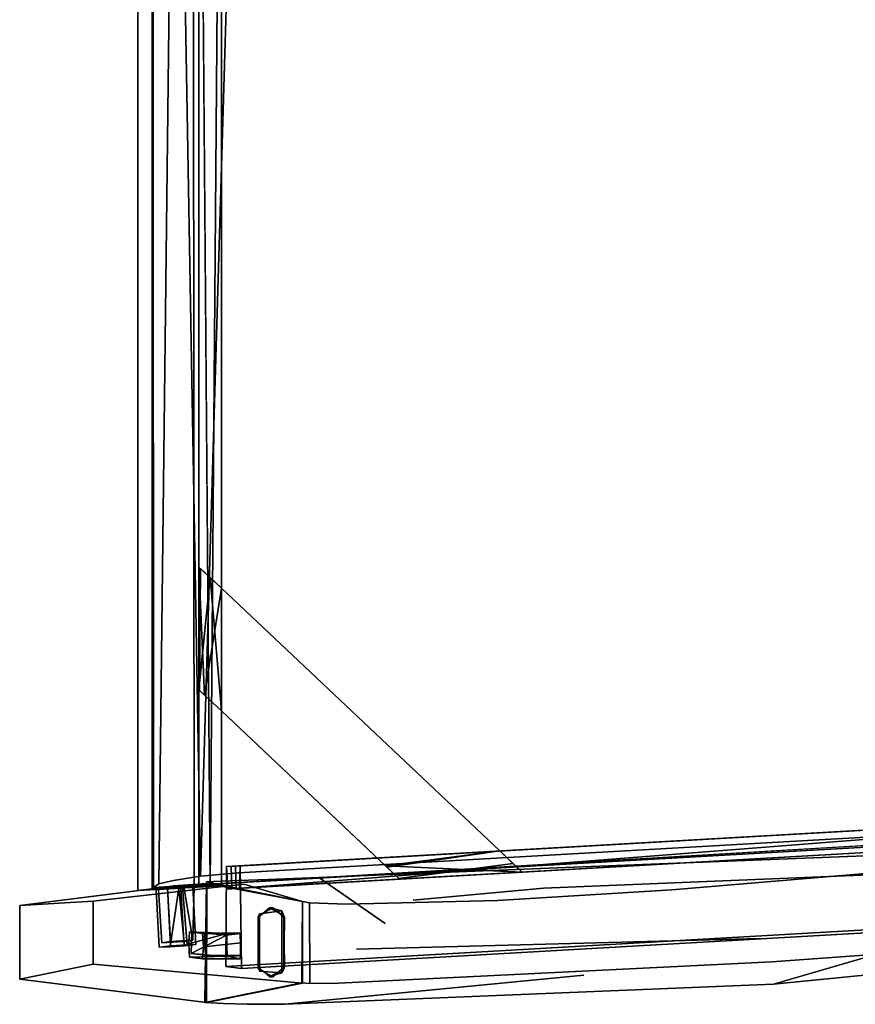
# Model space of a CAD drawing. Units: inches. Extents: x 68 to 654, y 47 to 414.
# Drawn here: x 152 to 164, y 244 to 258 of the extents above; entities that cross this region are included whole.
import ezdxf

# ---------------------------------------------------------------- set-up
doc = ezdxf.new("R2010")
doc.units = ezdxf.units.IN
doc.header["$MEASUREMENT"] = 0
doc.layers.get('0').update_dxf_attribs({"true_color": 0xffffff})
doc.layers.add('SEAT-FRAME', color=5, linetype='Continuous', true_color=0x0000ff)
doc.layers.add('SEAT-SEATCUSHION', color=5, linetype='Continuous', true_color=0x0000ff)

# ---------------------------------------------------------------- blocks, each defined once
blk = doc.blocks.new('LSFT1A_0T')
at = {"layer": 'SEAT-FRAME'}
for points, invisible_edges in [([(2.81, 11.402, 25.223), (9.652, 11.684, 24.464), (8.9, 11.388, 23.812)], 14), ([(9.652, 11.684, 24.464), (2.81, 11.402, 25.223), (5.465, 11.28, 25.007)], 2), ([(8.648, 10.913, 24.718), (9.652, 11.684, 24.464), (5.465, 11.28, 25.007)], 13), ([(8.648, 10.913, 24.718), (9.177, 9.912, 24.779), (9.652, 11.684, 24.464)], 15), ([(9.303, 11.393, 23.56), (8.9, 11.388, 23.812), (10.179, 11.686, 24.232)], 14), ([(9.652, 11.684, 24.464), (10.179, 11.686, 24.232), (8.9, 11.388, 23.812)], 14), ([(9.652, 11.684, 24.464), (9.177, 9.912, 24.779), (9.887, 9.936, 24.48)], 13), ([(10.179, 11.686, 24.232), (10.512, 11.677, 23.937), (9.303, 11.393, 23.56)], 14), ([(10.512, 11.677, 23.937), (9.415, 11.387, 23.295), (9.303, 11.393, 23.56)], 13), ([(9.405, 11.388, 23.291), (10.749, 11.66, 23.291), (13.364, 11.332, 0)], 12), ([(9.405, 11.388, 23.291), (9.851, 11.292, 23.291), (10.749, 11.66, 23.291)], 3), ([(10.77, 11.661, 23.296), (9.415, 11.387, 23.295), (10.512, 11.677, 23.937)], 2), ([(10.77, 11.661, 23.296), (9.867, 11.3, 23.291), (9.415, 11.387, 23.295)], 3), ([(9.652, 11.684, 24.464), (9.887, 9.936, 24.48), (10.179, 11.686, 24.232)], 3), ([(9.851, 11.292, 23.291), (10.017, 11.186, 23.291), (10.749, 11.66, 23.291)], 14), ([(10.027, 11.161, 23.291), (9.867, 11.3, 23.291), (10.77, 11.661, 23.296)], 14), ([(10.3, 9.95, 24.19), (10.179, 11.686, 24.232), (9.887, 9.936, 24.48)], 3), ([(10.749, 11.66, 23.291), (10.017, 11.186, 23.291), (10.742, 9.992, 23.291)], 3), ([(10.749, 9.973, 23.291), (10.02, 10.446, 23.291), (10.77, 11.661, 23.296)], 3), ([(10.02, 10.446, 23.291), (10.027, 11.161, 23.291), (10.77, 11.661, 23.296)], 14), ([(10.512, 11.677, 23.937), (10.179, 11.686, 24.232), (10.3, 9.95, 24.19)], 14), ([(10.649, 9.964, 23.728), (10.512, 11.677, 23.937), (10.3, 9.95, 24.19)], 3), ([(10.77, 11.661, 23.296), (10.512, 11.677, 23.937), (10.649, 9.964, 23.728)], 14), ([(10.749, 9.973, 23.291), (10.77, 11.661, 23.296), (10.649, 9.964, 23.728)], 2), ([(10.749, 11.66, 23.291), (10.742, 9.992, 23.291), (11.206, 10.026, 19.176)], 12), ([(13.364, 11.332, 0), (10.749, 11.66, 23.291), (11.508, 10.068, 16.531)], 14), ([(11.508, 10.068, 16.531), (10.749, 11.66, 23.291), (11.206, 10.026, 19.176)], 3), ([(-1.419, 10.987, 25.674), (2.81, 11.402, 25.223), (2.836, 11.089, 24.685)], 14), ([(2.81, 11.402, 25.223), (-1.419, 10.987, 25.674), (0.153, 10.631, 26)], 2), ([(2.347, 11.079, 25.457), (2.81, 11.402, 25.223), (0.153, 10.631, 26)], 13), ([(5.465, 11.28, 25.007), (2.81, 11.402, 25.223), (2.347, 11.079, 25.457)], 15), ([(8.9, 11.388, 23.812), (2.836, 11.089, 24.685), (2.81, 11.402, 25.223)], 14), ([(8.9, 11.388, 23.812), (6.675, 10.232, 24.243), (2.836, 11.089, 24.685)], 3), ([(6.675, 10.232, 24.243), (8.9, 11.388, 23.812), (8.79, 10.282, 23.899)], 3), ([(8.79, 10.282, 23.899), (8.9, 11.388, 23.812), (9.309, 10.263, 23.604)], 3), ([(8.9, 11.388, 23.812), (9.303, 11.393, 23.56), (9.309, 10.263, 23.604)], 12), ([(9.303, 11.393, 23.56), (9.415, 11.387, 23.295), (9.309, 10.263, 23.604)], 2), ([(9.309, 10.263, 23.604), (9.415, 11.387, 23.295), (9.407, 10.245, 23.291)], 1), ([(10.462, 11.013, 14.883), (10.279, 11.048, 16.336), (9.405, 11.388, 23.291)], 14), ([(12.333, 11.123, 0), (10.462, 11.013, 14.883), (9.405, 11.388, 23.291)], 3), ([(9.405, 10.245, 23.291), (9.405, 11.388, 23.291), (10.226, 10.002, 16.766)], 2), ([(9.405, 11.388, 23.291), (10.266, 10.827, 16.442), (10.226, 10.002, 16.766)], 15), ([(12.333, 11.123, 0), (9.405, 11.388, 23.291), (13.364, 11.332, 0)], 2), ([(9.668, 10.447, 23.291), (9.668, 11.192, 23.291), (9.405, 11.388, 23.291)], 14), ([(10.279, 11.048, 16.336), (10.266, 10.827, 16.442), (9.405, 11.388, 23.291)], 14), ([(9.668, 11.192, 23.291), (9.851, 11.292, 23.291), (9.405, 11.388, 23.291)], 14), ([(9.405, 10.245, 23.291), (9.668, 10.447, 23.291), (9.405, 11.388, 23.291)], 3), ([(9.415, 11.387, 23.295), (9.665, 11.188, 23.291), (9.407, 10.245, 23.291)], 3), ([(9.415, 11.387, 23.295), (9.867, 11.3, 23.291), (9.665, 11.188, 23.291)], 13), ([(13.364, 10.301, 0), (13.364, 11.332, 0), (11.508, 10.068, 16.531)], 2), ([(12.333, 11.123, 0), (13.364, 11.332, 0), (13.364, 10.301, 0)], 12), ([(10.279, 9.747, 16.336), (10.259, 11.186, 16.5), (-4.495, 8.902, 16.418)], 2), ([(10.259, 11.186, 16.5), (-4.211, 10.358, 16.5), (-4.495, 8.902, 16.418)], 12), ([(10.259, 11.186, 16.5), (10.479, 11.157, 14.75), (-4.211, 10.358, 16.5)], 2), ([(2.347, 11.079, 25.457), (2.998, 10.763, 25.631), (5.465, 11.28, 25.007)], 15), ([(2.998, 10.763, 25.631), (8.648, 10.913, 24.718), (5.465, 11.28, 25.007)], 14), ([(9.665, 11.188, 23.291), (9.658, 10.472, 23.291), (9.407, 10.245, 23.291)], 14), ([(9.658, 11.161, 24.103), (9.818, 11.3, 24.103), (10.02, 11.188, 24.103)], 12), ([(9.818, 11.3, 24.103), (9.658, 11.161, 24.103), (9.665, 11.188, 23.291)], 12), ([(9.658, 10.472, 23.291), (9.665, 11.188, 23.291), (9.658, 11.161, 24.103)], 12), ([(9.665, 10.446, 24.103), (9.658, 11.161, 24.103), (10.02, 11.188, 24.103)], 14), ([(9.867, 11.3, 23.291), (9.818, 11.3, 24.103), (9.665, 11.188, 23.291)], 2), ([(10.02, 11.188, 24.103), (10.027, 10.472, 24.103), (9.665, 10.446, 24.103)], 14), ([(9.693, 11.247, 24.041), (9.668, 11.192, 23.291), (9.694, 10.379, 24.041)], 2), ([(9.668, 11.192, 23.291), (9.668, 10.447, 23.291), (9.694, 10.379, 24.041)], 12), ([(10.007, 11.223, 24.041), (9.851, 11.292, 23.291), (9.693, 11.247, 24.041)], 1), ([(9.694, 10.379, 24.041), (10.006, 10.417, 24.041), (9.693, 11.247, 24.041)], 2), ([(10.006, 10.417, 24.041), (10.007, 11.223, 24.041), (9.693, 11.247, 24.041)], 12), ([(10.02, 11.188, 24.103), (9.818, 11.3, 24.103), (9.867, 11.3, 23.291)], 12), ([(10.017, 11.186, 23.291), (9.851, 11.292, 23.291), (10.007, 11.223, 24.041)], 2), ([(10.027, 11.161, 23.291), (10.02, 11.188, 24.103), (9.867, 11.3, 23.291)], 2), ([(10.006, 10.417, 24.041), (10.017, 10.442, 23.291), (10.007, 11.223, 24.041)], 2), ([(10.017, 10.442, 23.291), (10.017, 11.186, 23.291), (10.007, 11.223, 24.041)], 12), ([(10.017, 11.186, 23.291), (10.017, 10.442, 23.291), (10.742, 9.992, 23.291)], 14), ([(10.02, 11.188, 24.103), (10.027, 11.161, 23.291), (10.027, 10.472, 24.103)], 2), ([(10.279, 9.747, 16.336), (10.269, 11.001, 16.42), (10.259, 11.186, 16.5)], 3), ([(10.259, 11.186, 16.5), (10.269, 11.001, 16.42), (10.479, 11.157, 14.75)], 3), ([(10.479, 11.157, 14.75), (-4.661, 10.29, 14.75), (-4.211, 10.358, 16.5)], 12), ([(-4.661, 10.29, 14.75), (10.479, 11.157, 14.75), (10.468, 9.758, 14.831)], 12), ([(4.233, 10.081, 24.635), (-1.636, 9.593, 25.556), (2.836, 11.089, 24.685)], 14), ([(2.836, 11.089, 24.685), (-1.636, 9.593, 25.556), (-1.492, 10.78, 25.289)], 3), ([(-1.492, 10.78, 25.289), (-1.419, 10.987, 25.674), (2.836, 11.089, 24.685)], 3), ([(0.153, 10.631, 26), (2.998, 10.763, 25.631), (2.347, 11.079, 25.457)], 15), ([(6.675, 10.232, 24.243), (4.233, 10.081, 24.635), (2.836, 11.089, 24.685)], 14), ([(9.665, 10.446, 24.103), (9.658, 10.472, 23.291), (9.658, 11.161, 24.103)], 2), ([(10.027, 11.161, 23.291), (10.02, 10.446, 23.291), (10.027, 10.472, 24.103)], 12), ([(10.279, 11.048, 16.336), (10.793, 10.882, 16.507), (10.266, 10.827, 16.442)], 1), ([(10.269, 11.001, 16.42), (10.459, 11.022, 14.909), (10.479, 11.157, 14.75)], 14), ([(10.807, 11.048, 16.397), (10.279, 11.048, 16.336), (10.986, 11.025, 14.974)], 2), ([(10.279, 11.048, 16.336), (10.462, 11.013, 14.883), (10.986, 11.025, 14.974)], 12), ([(10.807, 11.048, 16.397), (10.793, 10.882, 16.507), (10.279, 11.048, 16.336)], 2), ([(10.459, 11.022, 14.909), (10.469, 10.717, 14.83), (10.479, 11.157, 14.75)], 14), ([(10.466, 10.695, 14.85), (10.462, 11.013, 14.883), (12.333, 11.123, 0)], 14), ([(12.333, 10.242, 0), (10.466, 10.695, 14.85), (12.333, 11.123, 0)], 3), ([(10.479, 11.157, 14.75), (10.469, 10.717, 14.83), (10.468, 9.758, 14.831)], 3), ([(10.793, 10.882, 16.507), (10.807, 11.048, 16.397), (10.806, 10.693, 16.408)], 2), ([(10.806, 10.693, 16.408), (10.807, 11.048, 16.397), (10.985, 10.67, 14.985)], 3), ([(10.807, 11.048, 16.397), (10.986, 11.025, 14.974), (10.985, 10.67, 14.985)], 14), ([(12.333, 10.242, 0), (12.333, 11.123, 0), (13.364, 10.301, 0)], 2), ([(2.998, 10.763, 25.631), (8.248, 10.555, 24.884), (8.648, 10.913, 24.718)], 3), ([(8.248, 10.555, 24.884), (9.177, 9.912, 24.779), (8.648, 10.913, 24.718)], 14), ([(10.459, 11.022, 14.909), (10.269, 11.001, 16.42), (10.764, 11, 16.49)], 12), ([(10.269, 11.001, 16.42), (10.279, 10.696, 16.341), (10.764, 11, 16.49)], 2), ([(10.279, 10.696, 16.341), (10.269, 11.001, 16.42), (10.289, 10.061, 16.255)], 14), ([(10.289, 10.061, 16.255), (10.269, 11.001, 16.42), (10.279, 9.747, 16.336)], 3), ([(10.764, 11, 16.49), (10.279, 10.696, 16.341), (10.775, 10.697, 16.398)], 1), ([(10.965, 10.975, 14.888), (10.459, 11.022, 14.909), (10.764, 11, 16.49)], 2), ([(10.998, 10.837, 14.876), (10.986, 11.025, 14.974), (10.462, 11.013, 14.883)], 12), ([(10.466, 10.695, 14.85), (10.998, 10.837, 14.876), (10.462, 11.013, 14.883)], 2), ([(10.965, 10.975, 14.888), (10.764, 11, 16.49), (10.775, 10.697, 16.398)], 12), ([(10.954, 10.673, 14.977), (10.965, 10.975, 14.888), (10.775, 10.697, 16.398)], 2), ([(10.986, 11.025, 14.974), (10.998, 10.837, 14.876), (10.985, 10.67, 14.985)], 12), ([(2.998, 10.763, 25.631), (0.153, 10.631, 26), (2.4, 10.196, 26.274)], 15), ([(4.791, 10.437, 25.596), (2.998, 10.763, 25.631), (2.4, 10.196, 26.274)], 15), ([(8.248, 10.555, 24.884), (2.998, 10.763, 25.631), (4.791, 10.437, 25.596)], 15), ([(10.266, 10.827, 16.442), (10.283, 10.686, 16.307), (10.226, 10.002, 16.766)], 14), ([(10.793, 10.882, 16.507), (10.806, 10.693, 16.408), (10.266, 10.827, 16.442)], 2), ([(10.266, 10.827, 16.442), (10.806, 10.693, 16.408), (10.283, 10.686, 16.307)], 1), ([(11.059, 10.869, 14.895), (11.41, 10.888, 14.941), (10.896, 10.849, 16.291)], 3), ([(11.41, 10.888, 14.941), (11.251, 10.868, 16.367), (10.896, 10.849, 16.291)], 14), ([(10.896, 10.849, 16.291), (10.941, 10.037, 16.288), (11.059, 10.869, 14.895)], 2), ([(10.896, 10.849, 16.291), (11.251, 10.868, 16.367), (11.018, 10.854, 16.444)], 1), ([(10.896, 10.849, 16.291), (11.018, 10.854, 16.444), (10.941, 10.037, 16.288)], 2), ([(11.108, 10.058, 14.891), (10.923, 10.037, 16.251), (10.941, 10.788, 16.422)], 12), ([(10.941, 10.037, 16.288), (11.138, 10.06, 14.836), (11.059, 10.869, 14.895)], 12), ([(10.941, 10.037, 16.288), (11.018, 10.854, 16.444), (11.085, 10.044, 16.444)], 1), ([(11.065, 10.806, 14.902), (11.108, 10.058, 14.891), (10.941, 10.788, 16.422)], 2), ([(10.941, 10.788, 16.422), (11.252, 10.806, 16.359), (11.065, 10.806, 14.902)], 2), ([(10.941, 10.788, 16.422), (11.295, 10.057, 16.359), (11.252, 10.806, 16.359)], 1), ([(11.066, 10.043, 16.435), (11.295, 10.057, 16.359), (10.941, 10.788, 16.422)], 2), ([(11.018, 10.854, 16.444), (11.251, 10.868, 16.367), (11.085, 10.044, 16.444)], 2), ([(11.256, 10.881, 14.815), (11.41, 10.888, 14.941), (11.059, 10.869, 14.895)], 2), ([(11.252, 10.806, 16.359), (11.376, 10.825, 14.839), (11.065, 10.806, 14.902)], 12), ([(11.376, 10.825, 14.839), (11.108, 10.058, 14.891), (11.065, 10.806, 14.902)], 1), ([(11.085, 10.044, 16.444), (11.251, 10.868, 16.367), (11.297, 10.057, 16.355)], 1), ([(11.419, 10.076, 14.841), (11.108, 10.058, 14.891), (11.376, 10.825, 14.839)], 2), ([(11.451, 10.077, 14.896), (11.256, 10.881, 14.815), (11.138, 10.06, 14.836)], 1), ([(11.41, 10.888, 14.941), (11.451, 10.077, 14.896), (11.251, 10.868, 16.367)], 2), ([(11.451, 10.077, 14.896), (11.297, 10.057, 16.355), (11.251, 10.868, 16.367)], 12), ([(11.252, 10.806, 16.359), (11.295, 10.057, 16.359), (11.376, 10.825, 14.839)], 2), ([(11.41, 10.888, 14.941), (11.256, 10.881, 14.815), (11.451, 10.077, 14.896)], 2), ([(11.295, 10.057, 16.359), (11.419, 10.076, 14.841), (11.376, 10.825, 14.839)], 12), ([(2.4, 10.196, 26.274), (0.153, 10.631, 26), (0.029, 10.076, 26.775)], 15), ([(10.226, 10.002, 16.766), (10.466, 10.695, 14.85), (12.333, 10.242, 0)], 3), ([(10.283, 10.686, 16.307), (10.466, 10.695, 14.85), (10.226, 10.002, 16.766)], 14), ([(10.279, 10.696, 16.341), (10.332, 10.064, 15.917), (10.469, 10.717, 14.83)], 3), ([(10.279, 10.696, 16.341), (10.469, 10.717, 14.83), (10.954, 10.673, 14.977)], 12), ([(10.775, 10.697, 16.398), (10.279, 10.696, 16.341), (10.954, 10.673, 14.977)], 2), ([(10.289, 10.061, 16.255), (10.332, 10.064, 15.917), (10.279, 10.696, 16.341)], 14), ([(10.466, 10.695, 14.85), (10.283, 10.686, 16.307), (10.806, 10.693, 16.408)], 12), ([(10.332, 10.064, 15.917), (10.395, 10.067, 15.415), (10.469, 10.717, 14.83)], 14), ([(10.395, 10.067, 15.415), (10.448, 10.07, 14.995), (10.469, 10.717, 14.83)], 14), ([(10.448, 10.07, 14.995), (10.468, 9.758, 14.831), (10.469, 10.717, 14.83)], 14), ([(10.985, 10.67, 14.985), (10.466, 10.695, 14.85), (10.806, 10.693, 16.408)], 2), ([(8.248, 10.555, 24.884), (4.791, 10.437, 25.596), (7.854, 10.226, 25.096)], 15), ([(7.854, 10.226, 25.096), (9.177, 9.912, 24.779), (8.248, 10.555, 24.884)], 13), ([(6.033, 10.058, 25.657), (4.791, 10.437, 25.596), (2.4, 10.196, 26.274)], 15), ([(6.033, 10.058, 25.657), (7.854, 10.226, 25.096), (4.791, 10.437, 25.596)], 14), ([(9.405, 10.245, 23.291), (9.834, 10.341, 23.291), (9.668, 10.447, 23.291)], 13), ([(9.658, 10.472, 23.291), (9.818, 10.333, 23.291), (9.407, 10.245, 23.291)], 14), ([(9.658, 10.472, 23.291), (9.665, 10.446, 24.103), (9.818, 10.333, 23.291)], 2), ([(10.027, 10.472, 24.103), (9.867, 10.333, 24.103), (9.665, 10.446, 24.103)], 12), ([(9.665, 10.446, 24.103), (9.867, 10.333, 24.103), (9.818, 10.333, 23.291)], 12), ([(9.694, 10.379, 24.041), (9.834, 10.341, 23.291), (10.006, 10.417, 24.041)], 2), ([(9.818, 10.333, 23.291), (9.867, 10.333, 24.103), (10.02, 10.446, 23.291)], 2), ([(10.02, 10.446, 23.291), (10.077, 10.109, 23.291), (9.818, 10.333, 23.291)], 3), ([(10.017, 10.442, 23.291), (9.834, 10.341, 23.291), (10.742, 9.992, 23.291)], 14), ([(9.834, 10.341, 23.291), (10.017, 10.442, 23.291), (10.006, 10.417, 24.041)], 12), ([(9.867, 10.333, 24.103), (10.027, 10.472, 24.103), (10.02, 10.446, 23.291)], 12), ([(10.749, 9.973, 23.291), (10.077, 10.109, 23.291), (10.02, 10.446, 23.291)], 14), ([(-4.916, 8.878, 14.75), (-4.661, 10.29, 14.75), (10.468, 9.758, 14.831)], 2), ([(4.233, 10.081, 24.635), (6.675, 10.232, 24.243), (5.842, 9.777, 25.713)], 14), ([(6.675, 10.232, 24.243), (9.177, 9.912, 24.779), (5.842, 9.777, 25.713)], 13), ([(6.033, 10.058, 25.657), (9.177, 9.912, 24.779), (7.854, 10.226, 25.096)], 3), ([(6.675, 10.232, 24.243), (8.79, 10.282, 23.899), (9.177, 9.912, 24.779)], 14), ([(9.309, 10.263, 23.604), (9.887, 9.936, 24.48), (8.79, 10.282, 23.899)], 3), ([(9.177, 9.912, 24.779), (8.79, 10.282, 23.899), (9.887, 9.936, 24.48)], 3), ([(10.649, 9.964, 23.728), (10.3, 9.95, 24.19), (9.309, 10.263, 23.604)], 14), ([(9.407, 10.245, 23.291), (10.649, 9.964, 23.728), (9.309, 10.263, 23.604)], 3), ([(10.3, 9.95, 24.19), (9.887, 9.936, 24.48), (9.309, 10.263, 23.604)], 14), ([(10.742, 9.992, 23.291), (9.834, 10.341, 23.291), (9.405, 10.245, 23.291)], 3), ([(10.226, 10.002, 16.766), (10.742, 9.992, 23.291), (9.405, 10.245, 23.291)], 1), ([(9.407, 10.245, 23.291), (9.818, 10.333, 23.291), (10.077, 10.109, 23.291)], 3), ([(10.077, 10.109, 23.291), (10.649, 9.964, 23.728), (9.407, 10.245, 23.291)], 3), ([(12.333, 10.242, 0), (11.138, 10.06, 14.836), (10.226, 10.002, 16.766)], 3), ([(13.364, 10.301, 0), (11.138, 10.06, 14.836), (12.333, 10.242, 0)], 3), ([(11.451, 10.077, 14.896), (11.138, 10.06, 14.836), (13.364, 10.301, 0)], 14), ([(11.508, 10.068, 16.531), (11.451, 10.077, 14.896), (13.364, 10.301, 0)], 3), ([(-4.797, 9.197, 14.995), (-4.854, 8.881, 14.995), (10.448, 10.07, 14.995)], 2), ([(-4.854, 8.881, 14.995), (10.468, 9.758, 14.831), (10.448, 10.07, 14.995)], 12), ([(-4.797, 9.197, 14.995), (10.448, 10.07, 14.995), (-4.712, 9.202, 15.333)], 2), ([(-4.712, 9.202, 15.333), (-4.748, 8.887, 15.415), (10.395, 10.067, 15.415)], 2), ([(-4.748, 8.887, 15.415), (10.405, 9.755, 15.333), (10.395, 10.067, 15.415)], 12), ([(10.448, 10.07, 14.995), (10.395, 10.067, 15.415), (-4.712, 9.202, 15.333)], 12), ([(-4.712, 9.202, 15.333), (10.395, 10.067, 15.415), (-4.585, 9.209, 15.835)], 2), ([(10.395, 10.067, 15.415), (10.405, 9.755, 15.333), (-4.712, 9.202, 15.333)], 2), ([(10.395, 10.067, 15.415), (10.332, 10.064, 15.917), (-4.585, 9.209, 15.835)], 12), ([(-1.636, 9.593, 25.556), (4.233, 10.081, 24.635), (1.415, 9.603, 26.925)], 14), ([(0.849, 9.85, 27.089), (2.4, 10.196, 26.274), (0.029, 10.076, 26.775)], 15), ([(0.849, 9.85, 27.089), (6.033, 10.058, 25.657), (2.4, 10.196, 26.274)], 14), ([(5.842, 9.777, 25.713), (1.415, 9.603, 26.925), (4.233, 10.081, 24.635)], 14), ([(10.749, 9.973, 23.291), (10.649, 9.964, 23.728), (10.077, 10.109, 23.291)], 2), ([(11.508, 10.068, 16.531), (11.206, 10.026, 19.176), (10.226, 10.002, 16.766)], 14), ([(11.508, 10.068, 16.531), (10.226, 10.002, 16.766), (11.085, 10.044, 16.444)], 15), ([(11.708, 10.093, 14.75), (11.708, -10.085, 14.75), (10.541, 10.026, 14.75)], 2), ([(10.541, 10.026, 14.75), (11.419, 10.076, 14.841), (11.708, 10.093, 14.75)], 3), ([(11.108, 10.058, 14.891), (11.419, 10.076, 14.841), (10.541, 10.026, 14.75)], 14), ([(10.541, 10.013, 16.5), (10.541, -10.005, 16.5), (11.511, 10.068, 16.5)], 2), ([(10.541, -10.005, 16.5), (11.511, -10.06, 16.5), (11.511, 10.068, 16.5)], 12), ([(11.511, 10.068, 16.5), (11.066, 10.043, 16.435), (10.541, 10.013, 16.5)], 3), ([(11.295, 10.057, 16.359), (11.066, 10.043, 16.435), (11.511, 10.068, 16.5)], 14), ([(11.085, 10.044, 16.444), (11.297, 10.057, 16.355), (11.508, 10.068, 16.531)], 14), ([(11.419, 10.076, 14.841), (11.295, 10.057, 16.359), (11.511, 10.068, 16.5)], 14), ([(11.297, 10.057, 16.355), (11.451, 10.077, 14.896), (11.508, 10.068, 16.531)], 14), ([(11.708, 10.093, 14.75), (11.419, 10.076, 14.841), (11.511, 10.068, 16.5)], 3), ([(11.511, -10.06, 16.5), (11.708, -10.085, 14.75), (11.708, 10.093, 14.75)], 12), ([(11.511, 10.068, 16.5), (11.511, -10.06, 16.5), (11.708, 10.093, 14.75)], 2), ([(-4.585, 9.209, 15.835), (10.332, 10.064, 15.917), (-4.479, 9.216, 16.255)], 2), ([(10.332, 10.064, 15.917), (10.342, 9.751, 15.835), (-4.585, 9.209, 15.835)], 2), ([(10.332, 10.064, 15.917), (10.289, 10.061, 16.255), (-4.479, 9.216, 16.255)], 12), ([(10.289, 10.061, 16.255), (10.279, 9.747, 16.336), (-4.479, 9.216, 16.255)], 2), ([(0.849, 9.85, 27.089), (1.415, 9.603, 26.925), (6.033, 10.058, 25.657)], 3), ([(1.415, 9.603, 26.925), (5.842, 9.777, 25.713), (6.033, 10.058, 25.657)], 14), ([(5.842, 9.777, 25.713), (9.177, 9.912, 24.779), (6.033, 10.058, 25.657)], 14), ([(11.138, 10.06, 14.836), (10.941, 10.037, 16.288), (10.226, 10.002, 16.766)], 14), ([(10.226, 10.002, 16.766), (10.941, 10.037, 16.288), (11.085, 10.044, 16.444)], 13), ([(11.206, 10.026, 19.176), (10.742, 9.992, 23.291), (10.226, 10.002, 16.766)], 14), ([(10.697, 10.033, 14.995), (11.108, 10.058, 14.891), (10.541, 10.026, 14.75)], 3), ([(11.066, 10.043, 16.435), (10.923, 10.037, 16.251), (10.541, 10.013, 16.5)], 14), ([(10.854, 10.04, 15.333), (10.541, 10.021, 15.415), (10.854, -10.031, 15.415)], 2), ([(10.541, -10.014, 15.333), (10.541, 10.021, 15.415), (10.854, 10.04, 15.333)], 12), ([(10.854, -10.031, 15.415), (10.541, -10.014, 15.333), (10.854, 10.04, 15.333)], 2), ([(10.932, -10.029, 16.288), (10.541, -10.007, 16.255), (10.923, 10.037, 16.251)], 2), ([(10.541, 10.013, 16.5), (10.923, 10.037, 16.251), (10.541, 10.015, 16.255)], 1), ([(10.541, -10.007, 16.255), (10.541, 10.015, 16.255), (10.923, 10.037, 16.251)], 12), ([(10.854, 10.036, 15.835), (10.541, 10.018, 15.917), (10.854, -10.027, 15.917)], 2), ([(10.541, -10.01, 15.835), (10.541, 10.018, 15.917), (10.854, 10.036, 15.835)], 12), ([(10.854, -10.027, 15.917), (10.541, -10.01, 15.835), (10.854, 10.036, 15.835)], 2), ([(11.708, -10.085, 14.75), (10.541, -10.018, 14.75), (10.541, 10.026, 14.75)], 12), ([(10.541, 10.021, 15.415), (10.541, -10.014, 15.333), (10.854, -10.031, 15.415)], 12), ([(10.541, 10.018, 15.917), (10.541, -10.01, 15.835), (10.854, -10.027, 15.917)], 12), ([(10.541, 10.013, 16.5), (10.541, 10.015, 16.255), (10.541, -10.005, 16.5)], 2), ([(10.541, 10.015, 16.255), (10.541, -10.007, 16.255), (10.541, -10.005, 16.5)], 12), ([(10.854, 10.04, 15.333), (11.108, 10.058, 14.891), (10.697, 10.033, 14.995)], 3), ([(10.854, 10.04, 15.333), (10.697, 10.033, 14.995), (10.854, -10.034, 14.995)], 12), ([(10.854, 10.036, 15.835), (11.108, 10.058, 14.891), (10.854, 10.04, 15.333)], 3), ([(10.923, 10.037, 16.251), (11.108, 10.058, 14.891), (10.854, 10.036, 15.835)], 2), ([(10.854, 10.036, 15.835), (10.854, 10.04, 15.333), (10.854, -10.031, 15.415)], 12), ([(10.854, -10.031, 15.415), (10.854, 10.04, 15.333), (10.854, -10.034, 14.995)], 2), ([(10.923, 10.037, 16.251), (10.854, 10.036, 15.835), (10.854, -10.027, 15.917)], 12), ([(10.932, -10.029, 16.288), (10.923, 10.037, 16.251), (10.854, -10.027, 15.917)], 2), ([(10.854, -10.027, 15.917), (10.854, 10.036, 15.835), (10.854, -10.031, 15.415)], 2), ([(6.456, 9.716, 15.147), (6.386, 9.782, 15.625), (8.055, 9.925, 15.625)], 2), ([(8.055, 9.925, 15.625), (6.386, 9.782, 15.625), (8.243, 9.748, 16.282)], 3), ([(8.226, 9.764, 14.968), (6.456, 9.716, 15.147), (8.055, 9.925, 15.625)], 1), ([(8.055, 9.925, 15.625), (8.243, 9.748, 16.282), (10.541, 7.578, 14.893)], 14), ([(8.226, 9.764, 14.968), (8.055, 9.925, 15.625), (10.541, 7.578, 14.893)], 2), ([(10.405, 9.755, 15.333), (-4.748, 8.887, 15.415), (-4.712, 9.202, 15.333)], 12), ([(10.342, 9.751, 15.835), (-4.663, 8.892, 15.753), (-4.585, 9.209, 15.835)], 12), ([(10.279, 9.747, 16.336), (-4.495, 8.902, 16.418), (-4.479, 9.216, 16.255)], 12), ([(10.541, 5.858, 16.43), (6.386, 9.782, 15.625), (10.831, 5.584, 15.649)], 3), ([(6.386, 9.782, 15.625), (6.456, 9.716, 15.147), (10.697, 5.711, 15.206)], 14), ([(6.644, 9.539, 16.356), (6.386, 9.782, 15.625), (10.541, 5.858, 16.43)], 2), ([(6.386, 9.782, 15.625), (6.644, 9.539, 16.356), (8.243, 9.748, 16.282)], 12), ([(10.697, 5.711, 15.206), (10.831, 5.584, 15.649), (6.386, 9.782, 15.625)], 14), ([(6.644, 9.539, 14.836), (6.456, 9.716, 15.147), (8.226, 9.764, 14.968)], 2), ([(10.697, 5.711, 15.206), (6.456, 9.716, 15.147), (6.644, 9.539, 14.836)], 13), ([(8.226, 9.764, 14.968), (10.541, 5.858, 14.814), (6.644, 9.539, 14.836)], 1), ([(6.644, 9.539, 16.356), (10.541, 5.858, 16.43), (8.243, 9.748, 16.282)], 2), ([(10.541, 7.578, 14.893), (10.541, 5.858, 14.814), (8.226, 9.764, 14.968)], 2), ([(8.243, 9.748, 16.282), (10.541, 5.858, 16.43), (10.541, 7.578, 16.414)], 1), ([(8.243, 9.748, 16.282), (10.846, 7.29, 15.625), (10.541, 7.578, 14.893)], 13), ([(10.776, 7.356, 16.102), (10.846, 7.29, 15.625), (8.243, 9.748, 16.282)], 14), ([(10.541, 7.578, 16.414), (10.776, 7.356, 16.102), (8.243, 9.748, 16.282)], 2), ([(10.541, 5.858, 14.814), (10.697, 5.711, 15.206), (6.644, 9.539, 14.836)], 2), ([(10.846, 7.29, 15.625), (10.697, 5.711, 15.206), (10.541, 7.578, 14.893)], 1), ([(10.776, 7.356, 16.102), (10.541, 5.858, 16.43), (10.846, 7.29, 15.625)], 2), ([(10.541, 5.858, 16.43), (10.831, 5.584, 15.649), (10.846, 7.29, 15.625)], 12), ([(10.831, 5.584, 15.649), (10.697, 5.711, 15.206), (10.846, 7.29, 15.625)], 2)]:
    blk.add_3dface(points, dxfattribs=dict(at, invisible_edges=invisible_edges))
for points in [[(9.851, 11.292, 23.291), (9.668, 11.192, 23.291), (9.693, 11.247, 24.041)], [(10.469, 10.717, 14.83), (10.459, 11.022, 14.909), (10.965, 10.975, 14.888)], [(10.954, 10.673, 14.977), (10.469, 10.717, 14.83), (10.965, 10.975, 14.888)], [(10.985, 10.67, 14.985), (10.998, 10.837, 14.876), (10.466, 10.695, 14.85)], [(10.923, 10.037, 16.251), (11.066, 10.043, 16.435), (10.941, 10.788, 16.422)], [(11.256, 10.881, 14.815), (11.059, 10.869, 14.895), (11.138, 10.06, 14.836)], [(9.668, 10.447, 23.291), (9.834, 10.341, 23.291), (9.694, 10.379, 24.041)], [(-4.585, 9.209, 15.835), (-4.601, 8.896, 15.999), (10.332, 10.064, 15.917)], [(-4.601, 8.896, 15.999), (10.342, 9.751, 15.835), (10.332, 10.064, 15.917)], [(10.541, -10.017, 14.995), (10.697, 10.033, 14.995), (10.541, 10.026, 14.75)], [(10.697, 10.033, 14.995), (10.541, -10.017, 14.995), (10.854, -10.034, 14.995)], [(10.541, -10.018, 14.75), (10.541, -10.017, 14.995), (10.541, 10.026, 14.75)], [(6.644, 9.539, 16.356), (6.331, 9.834, 16.086), (8.243, 9.748, 16.282)], [(8.243, 9.748, 16.282), (6.331, 9.834, 16.086), (6.644, 9.539, 16.356)], [(10.468, 9.758, 14.831), (-4.854, 8.881, 14.995), (-4.916, 8.878, 14.75)], [(-4.601, 8.896, 15.999), (-4.663, 8.892, 15.753), (10.342, 9.751, 15.835)], [(10.697, 5.711, 15.206), (10.541, 5.858, 14.814), (10.541, 7.578, 14.893)], [(10.541, 7.578, 14.893), (10.697, 5.711, 15.206), (10.854, 7.283, 15.164)], [(10.854, 7.283, 15.164), (10.697, 5.711, 15.206), (10.541, 7.578, 14.893)], [(10.541, 7.578, 16.414), (10.541, 5.858, 16.43), (10.776, 7.356, 16.102)], [(10.854, 5.563, 16.086), (10.541, 5.858, 16.43), (10.776, 7.356, 16.102)], [(10.541, 5.858, 16.43), (10.854, 5.563, 16.086), (10.776, 7.356, 16.102)]]:
    blk.add_3dface(points, dxfattribs=at)
at = {"layer": 'SEAT-SEATCUSHION'}
for points, invisible_edges in [([(11.492, 10.05, 16.514), (-5.953, -9.008, 16.502), (-6.518, 5.185, 16.519)], 15), ([(-5.957, 9.019, 16.504), (11.492, 10.05, 16.514), (-6.518, 5.185, 16.519)], 2), ([(11.416, 9.998, 17.243), (11.492, 10.05, 16.514), (-5.972, 9.061, 16.541)], 12), ([(11.416, 9.998, 17.243), (-5.972, 9.061, 16.541), (11.21, 9.951, 17.665)], 3), ([(10.831, 9.893, 18.039), (11.21, 9.951, 17.665), (-5.972, 9.061, 16.541)], 14), ([(11.496, -10.048, 16.521), (-5.953, -9.008, 16.502), (11.492, 10.05, 16.514)], 2), ([(11.21, 9.951, 17.665), (10.831, 9.893, 18.039), (11.182, -9.935, 17.708)], 12), ([(11.182, -9.935, 17.708), (11.412, -9.988, 17.253), (11.416, 9.998, 17.243)], 2), ([(11.21, 9.951, 17.665), (11.182, -9.935, 17.708), (11.416, 9.998, 17.243)], 1), ([(11.412, -9.988, 17.253), (11.496, -10.048, 16.521), (11.416, 9.998, 17.243)], 14), ([(11.496, -10.048, 16.521), (11.492, 10.05, 16.514), (11.416, 9.998, 17.243)], 12), ([(10.831, 9.893, 18.039), (-5.972, 9.061, 16.541), (-5.8, 9.006, 17.313)], 13), ([(10.831, 9.893, 18.039), (-5.8, 9.006, 17.313), (-5.511, 8.979, 17.812)], 13), ([(-5.161, 8.975, 18.079), (10.831, 9.893, 18.039), (-5.511, 8.979, 17.812)], 3), ([(-5.161, 8.975, 18.079), (-4.706, 8.988, 18.238), (10.831, 9.893, 18.039)], 14), ([(-4.706, 8.988, 18.238), (10.307, 9.847, 18.241), (10.831, 9.893, 18.039)], 12), ([(10.307, 9.847, 18.241), (-4.706, 8.988, 18.238), (-4.589, -8.985, 18.247)], 14), ([(10.25, -9.836, 18.242), (10.307, 9.847, 18.241), (-4.589, -8.985, 18.247)], 3), ([(10.831, 9.893, 18.039), (10.307, 9.847, 18.241), (10.25, -9.836, 18.242)], 2), ([(10.741, -9.878, 18.085), (10.831, 9.893, 18.039), (10.25, -9.836, 18.242)], 1), ([(10.831, 9.893, 18.039), (10.741, -9.878, 18.085), (11.182, -9.935, 17.708)], 1)]:
    blk.add_3dface(points, dxfattribs=dict(at, invisible_edges=invisible_edges))
blk.add_3dface([(-5.972, 9.061, 16.541), (11.492, 10.05, 16.514), (-5.957, 9.019, 16.504)], dxfattribs=at)

msp = doc.modelspace()

# ---------------------------------------------------------------- block references
at = {"rotation": 180}
msp.add_blockref('LSFT1A_0T', (165.562, 255.875), dxfattribs=at)

doc.saveas('drawing.dxf')
